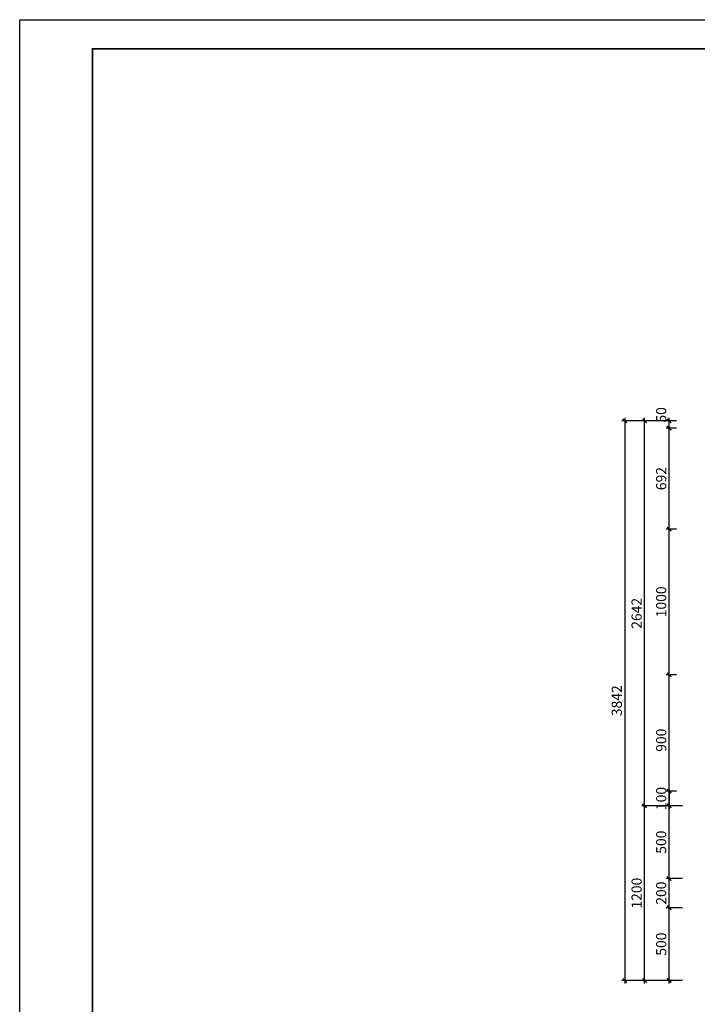
# Model space of a CAD drawing. Extents: x -65577 to 310977, y -390017 to 370485.
# Drawn here: x 112518 to 135798, y -123191 to -89390 of the extents above; entities that cross this region are included whole.
import ezdxf

# ---------------------------------------------------------------- set-up
doc = ezdxf.new("R2010")
doc.units = 0
doc.header["$LTSCALE"] = 1000
doc.layers.get('0').update_dxf_attribs({"linetype": 'CONTINUOUS'})
doc.layers.get('Defpoints').update_dxf_attribs({"linetype": 'CONTINUOUS'})
doc.layers.add('BORDER', color=7, linetype='CONTINUOUS')
doc.layers.add('DIM', color=3, linetype='CONTINUOUS')
doc.styles.add('TSSD_Dimension', font='Tssdeng.shx', dxfattribs={"width": 0.7, "bigfont": 'hztxt.shx'})
doc.dimstyles.new('TSSD_20_100', dxfattribs={"dimtxt": 350, "dimasz": 100, "dimexe": 100, "dimexo": 250, "dimgap": 100, "dimtad": 1, "dimdec": 0, "dimlfac": 0.2, "dimzin": 0, "dimdsep": 46, "dimtxsty": 'TSSD_Dimension', "dimblk": 'ARCHTICK', "dimblk1": 'ARCHTICK', "dimblk2": 'ARCHTICK', "dimcen": 0, "dimdle": 100, "dimclrt": 7, "dimadec": 0, "dimazin": 0, "dimtfac": 1, "dimtdec": 0, "dimtix": 1, "dimtmove": 2, "dimatfit": 3, "dimfxl": 1, "dimtolj": 1, "dimtzin": 0, "dimarcsym": 0})

# ---------------------------------------------------------------- blocks, each defined once
blk = doc.blocks.new('_ArchTick')
at = {"color": 0, "linetype": 'ByBlock', "const_width": 0.5}
blk.add_lwpolyline([(-0.71, -0.71), (0.71, 0.71)], dxfattribs=at)
blk = doc.blocks.new('*D1166')
at = {"layer": 'Defpoints', "color": 0, "transparency": 16777216}
for p in [(134831, -119875), (135542, -119875), (135542, -122375)]:
    blk.add_point(p, dxfattribs=at)
at = {"layer": 'DIM', "color": 0, "lineweight": -2, "transparency": 16777216}
for p, q in [((135292, -119875), (134731, -119875)), ((134831, -122475), (134831, -119775)), ((135292, -122375), (134731, -122375))]:
    blk.add_line(p, q, dxfattribs=at)
at = {"layer": 'DIM', "color": 0, "lineweight": -2, "transparency": 16777216, "xscale": 100, "yscale": 100, "zscale": 100}
for p, rotation in [((134831, -119875), 90), ((134831, -122375), 270)]:
    blk.add_blockref('_ArchTick', p, dxfattribs=dict(at, rotation=rotation))
at = {"layer": 'DIM', "color": 7, "transparency": 16777216, "insert": (134556, -121125), "char_height": 350, "attachment_point": 5, "rotation": 90, "style": 'TSSD_Dimension'}
blk.add_mtext('\\A1;500', dxfattribs=at)
blk = doc.blocks.new('*D1167')
at = {"layer": 'Defpoints', "color": 0, "transparency": 16777216}
for p in [(134831, -118875), (135542, -118875), (135542, -119875)]:
    blk.add_point(p, dxfattribs=at)
at = {"layer": 'DIM', "color": 0, "lineweight": -2, "transparency": 16777216}
for p, q in [((135292, -118875), (134731, -118875)), ((134831, -119975), (134831, -118775)), ((135292, -119875), (134731, -119875))]:
    blk.add_line(p, q, dxfattribs=at)
at = {"layer": 'DIM', "color": 0, "lineweight": -2, "transparency": 16777216, "xscale": 100, "yscale": 100, "zscale": 100}
for p, rotation in [((134831, -118875), 90), ((134831, -119875), 270)]:
    blk.add_blockref('_ArchTick', p, dxfattribs=dict(at, rotation=rotation))
at = {"layer": 'DIM', "color": 7, "transparency": 16777216, "insert": (134556, -119375), "char_height": 350, "attachment_point": 5, "rotation": 90, "style": 'TSSD_Dimension'}
blk.add_mtext('\\A1;200', dxfattribs=at)
blk = doc.blocks.new('*D1168')
at = {"layer": 'Defpoints', "color": 0, "transparency": 16777216}
for p in [(134831, -116375), (135542, -116375), (135542, -118875)]:
    blk.add_point(p, dxfattribs=at)
at = {"layer": 'DIM', "color": 0, "lineweight": -2, "transparency": 16777216}
for p, q in [((134831, -118975), (134831, -116275)), ((135292, -116375), (134731, -116375)), ((135292, -118875), (134731, -118875))]:
    blk.add_line(p, q, dxfattribs=at)
at = {"layer": 'DIM', "color": 0, "lineweight": -2, "transparency": 16777216, "xscale": 100, "yscale": 100, "zscale": 100}
for p, rotation in [((134831, -116375), 90), ((134831, -118875), 270)]:
    blk.add_blockref('_ArchTick', p, dxfattribs=dict(at, rotation=rotation))
at = {"layer": 'DIM', "color": 7, "transparency": 16777216, "insert": (134556, -117625), "char_height": 350, "attachment_point": 5, "rotation": 90, "style": 'TSSD_Dimension'}
blk.add_mtext('\\A1;500', dxfattribs=at)
blk = doc.blocks.new('*D1169')
at = {"layer": 'Defpoints', "color": 0, "transparency": 16777216}
for p in [(133987, -116375), (135542, -116375), (135542, -122375)]:
    blk.add_point(p, dxfattribs=at)
at = {"layer": 'DIM', "color": 0, "lineweight": -2, "transparency": 16777216}
for p, q in [((133987, -122475), (133987, -116275)), ((135292, -116375), (133887, -116375)), ((135292, -122375), (133887, -122375))]:
    blk.add_line(p, q, dxfattribs=at)
at = {"layer": 'DIM', "color": 0, "lineweight": -2, "transparency": 16777216, "xscale": 100, "yscale": 100, "zscale": 100}
for p, rotation in [((133987, -116375), 90), ((133987, -122375), 270)]:
    blk.add_blockref('_ArchTick', p, dxfattribs=dict(at, rotation=rotation))
at = {"layer": 'DIM', "color": 7, "transparency": 16777216, "insert": (133712, -119375), "char_height": 350, "attachment_point": 5, "rotation": 90, "style": 'TSSD_Dimension'}
blk.add_mtext('\\A1;1200', dxfattribs=at)
blk = doc.blocks.new('*D1182')
at = {"layer": 'Defpoints', "color": 0, "transparency": 16777216}
for p in [(135329, -115875), (134831, -116375), (135329, -116375)]:
    blk.add_point(p, dxfattribs=at)
at = {"layer": 'DIM', "color": 0, "lineweight": -2, "transparency": 16777216}
for p, q in [((135079, -115875), (134731, -115875)), ((134831, -115875), (134831, -115775)), ((134831, -115875), (134831, -116375)), ((135079, -116375), (134731, -116375)), ((134831, -116375), (134831, -116475))]:
    blk.add_line(p, q, dxfattribs=at)
at = {"layer": 'DIM', "color": 0, "lineweight": -2, "transparency": 16777216, "xscale": 100, "yscale": 100, "zscale": 100}
for p, rotation in [((134831, -115875), 270), ((134831, -116375), 90)]:
    blk.add_blockref('_ArchTick', p, dxfattribs=dict(at, rotation=rotation))
at = {"layer": 'DIM', "color": 7, "transparency": 16777216, "insert": (134556, -116125), "char_height": 350, "attachment_point": 5, "rotation": 90, "style": 'TSSD_Dimension'}
blk.add_mtext('\\A1;100', dxfattribs=at)
blk = doc.blocks.new('*D1183')
at = {"layer": 'Defpoints', "color": 0, "transparency": 16777216}
for p in [(134831, -111875), (135329, -111875), (135329, -116375)]:
    blk.add_point(p, dxfattribs=at)
at = {"layer": 'DIM', "color": 0, "lineweight": -2, "transparency": 16777216}
for p, q in [((135079, -111875), (134731, -111875)), ((134831, -116475), (134831, -111775)), ((135079, -116375), (134731, -116375))]:
    blk.add_line(p, q, dxfattribs=at)
at = {"layer": 'DIM', "color": 0, "lineweight": -2, "transparency": 16777216, "xscale": 100, "yscale": 100, "zscale": 100}
for p, rotation in [((134831, -111875), 90), ((134831, -116375), 270)]:
    blk.add_blockref('_ArchTick', p, dxfattribs=dict(at, rotation=rotation))
at = {"layer": 'DIM', "color": 7, "transparency": 16777216, "insert": (134556, -114125), "char_height": 350, "attachment_point": 5, "rotation": 90, "style": 'TSSD_Dimension'}
blk.add_mtext('\\A1;900', dxfattribs=at)
blk = doc.blocks.new('*D1184')
at = {"layer": 'Defpoints', "color": 0, "transparency": 16777216}
for p in [(134831, -106875), (135329, -106875), (135329, -111875)]:
    blk.add_point(p, dxfattribs=at)
at = {"layer": 'DIM', "color": 0, "lineweight": -2, "transparency": 16777216}
for p, q in [((134831, -111975), (134831, -106775)), ((135079, -106875), (134731, -106875)), ((135079, -111875), (134731, -111875))]:
    blk.add_line(p, q, dxfattribs=at)
at = {"layer": 'DIM', "color": 0, "lineweight": -2, "transparency": 16777216, "xscale": 100, "yscale": 100, "zscale": 100}
for p, rotation in [((134831, -106875), 90), ((134831, -111875), 270)]:
    blk.add_blockref('_ArchTick', p, dxfattribs=dict(at, rotation=rotation))
at = {"layer": 'DIM', "color": 7, "transparency": 16777216, "insert": (134556, -109375), "char_height": 350, "attachment_point": 5, "rotation": 90, "style": 'TSSD_Dimension'}
blk.add_mtext('\\A1;1000', dxfattribs=at)
blk = doc.blocks.new('*D1185')
at = {"layer": 'Defpoints', "color": 0, "transparency": 16777216}
for p in [(134831, -103413), (135329, -103413), (135329, -106875)]:
    blk.add_point(p, dxfattribs=at)
at = {"layer": 'DIM', "color": 0, "lineweight": -2, "transparency": 16777216}
for p, q in [((135079, -103413), (134731, -103413)), ((134831, -106975), (134831, -103313)), ((135079, -106875), (134731, -106875))]:
    blk.add_line(p, q, dxfattribs=at)
at = {"layer": 'DIM', "color": 0, "lineweight": -2, "transparency": 16777216, "xscale": 100, "yscale": 100, "zscale": 100}
for p, rotation in [((134831, -103413), 90), ((134831, -106875), 270)]:
    blk.add_blockref('_ArchTick', p, dxfattribs=dict(at, rotation=rotation))
at = {"layer": 'DIM', "color": 7, "transparency": 16777216, "insert": (134556, -105144), "char_height": 350, "attachment_point": 5, "rotation": 90, "style": 'TSSD_Dimension'}
blk.add_mtext('\\A1;692', dxfattribs=at)
blk = doc.blocks.new('*D1186')
at = {"layer": 'Defpoints', "color": 0, "transparency": 16777216}
for p in [(134831, -103163), (135329, -103163), (135329, -103413)]:
    blk.add_point(p, dxfattribs=at)
at = {"layer": 'DIM', "color": 0, "lineweight": -2, "transparency": 16777216}
for p, q in [((134831, -103513), (134831, -103063)), ((135079, -103163), (134731, -103163)), ((135079, -103413), (134731, -103413))]:
    blk.add_line(p, q, dxfattribs=at)
at = {"layer": 'DIM', "color": 0, "lineweight": -2, "transparency": 16777216, "xscale": 100, "yscale": 100, "zscale": 100}
for p, rotation in [((134831, -103163), 90), ((134831, -103413), 270)]:
    blk.add_blockref('_ArchTick', p, dxfattribs=dict(at, rotation=rotation))
at = {"layer": 'DIM', "color": 7, "transparency": 16777216, "insert": (134556, -102956), "char_height": 350, "attachment_point": 5, "rotation": 90, "style": 'TSSD_Dimension'}
blk.add_mtext('\\A1;50', dxfattribs=at)
blk = doc.blocks.new('*D1187')
at = {"layer": 'Defpoints', "color": 0, "transparency": 16777216}
for p in [(133987, -103163), (135329, -103163), (135329, -116375)]:
    blk.add_point(p, dxfattribs=at)
at = {"layer": 'DIM', "color": 0, "lineweight": -2, "transparency": 16777216}
for p, q in [((133987, -116475), (133987, -103063)), ((135079, -103163), (133887, -103163)), ((135079, -116375), (133887, -116375))]:
    blk.add_line(p, q, dxfattribs=at)
at = {"layer": 'DIM', "color": 0, "lineweight": -2, "transparency": 16777216, "xscale": 100, "yscale": 100, "zscale": 100}
for p, rotation in [((133987, -103163), 90), ((133987, -116375), 270)]:
    blk.add_blockref('_ArchTick', p, dxfattribs=dict(at, rotation=rotation))
at = {"layer": 'DIM', "color": 7, "transparency": 16777216, "insert": (133712, -109769), "char_height": 350, "attachment_point": 5, "rotation": 90, "style": 'TSSD_Dimension'}
blk.add_mtext('\\A1;2642', dxfattribs=at)
blk = doc.blocks.new('*D1188')
at = {"layer": 'Defpoints', "color": 0, "transparency": 16777216}
for p in [(134905, -103163), (133305, -122375), (134905, -122375)]:
    blk.add_point(p, dxfattribs=at)
at = {"layer": 'DIM', "color": 0, "lineweight": -2, "transparency": 16777216}
for p, q in [((133305, -103063), (133305, -122475)), ((134655, -103163), (133205, -103163)), ((134655, -122375), (133205, -122375))]:
    blk.add_line(p, q, dxfattribs=at)
at = {"layer": 'DIM', "color": 0, "lineweight": -2, "transparency": 16777216, "xscale": 100, "yscale": 100, "zscale": 100}
for p, rotation in [((133305, -103163), 90), ((133305, -122375), 270)]:
    blk.add_blockref('_ArchTick', p, dxfattribs=dict(at, rotation=rotation))
at = {"layer": 'DIM', "color": 7, "transparency": 16777216, "insert": (133030, -112769), "char_height": 350, "attachment_point": 5, "rotation": 90, "style": 'TSSD_Dimension'}
blk.add_mtext('\\A1;3842', dxfattribs=at)

msp = doc.modelspace()

# ---------------------------------------------------------------- linework, layer by layer
at = {"layer": 'BORDER'}
msp.add_lwpolyline([(112518.049, -148789.549), (112518.049, -89389.549), (196618.049, -89389.549), (196618.049, -148789.549)], close=True, dxfattribs=at)
at = {"layer": 'BORDER', "const_width": 50}
msp.add_lwpolyline([(115018.049, -147789.549), (115018.049, -90389.549), (195618.049, -90389.549), (195618.049, -147789.549)], close=True, dxfattribs=at)

# ---------------------------------------------------------------- dimensions: what is measured, and where the dimension line sits
at = {"layer": 'DIM'}
dim = msp.add_linear_dim(base=(134831.148, -103162.906), p1=(135328.844, -103412.906), p2=(135328.844, -103162.906), angle=90, dimstyle='TSSD_20_100', dxfattribs=at)
dim.commit()
dim.dimension.update_dxf_attribs({"geometry": '*D1186', "text_midpoint": (134556.148, -102956.047), "dimtype": 160})
for base, p1, p2, picture, middle in [((133304.7968, -122375.4061), (134904.9961, -103162.9063), (134904.9961, -122375.4061), '*D1188', (133029.7968, -112769.1562)), ((133987.0611, -103162.9063), (135328.8442, -116375.4061), (135328.8442, -103162.9063), '*D1187', (133712.0611, -109769.1562)), ((134831.147920204, -103412.906050726), (135328.844217089, -106875.406050725), (135328.844217089, -103412.906050726), '*D1185', (134556.147920204, -105144.156050725)), ((134831.148, -106875.406), (135328.844, -111875.406), (135328.844, -106875.406), '*D1184', (134556.148, -109375.406)), ((134831.148, -111875.406), (135328.844, -116375.406), (135328.844, -111875.406), '*D1183', (134556.148, -114125.406)), ((134831.148, -116375.406), (135328.844, -115875.406), (135328.844, -116375.406), '*D1182', (134556.148, -116125.406)), ((133987.061, -116375.406), (135542.342, -122375.406), (135542.342, -116375.406), '*D1169', (133712.061, -119375.406)), ((134831.148, -116375.406), (135542.342, -118875.406), (135542.342, -116375.406), '*D1168', (134556.148, -117625.406)), ((134831.148, -118875.406), (135542.342, -119875.406), (135542.342, -118875.406), '*D1167', (134556.148, -119375.406)), ((134831.148, -119875.406), (135542.342, -122375.406), (135542.342, -119875.406), '*D1166', (134556.148, -121125.406))]:
    dim = msp.add_linear_dim(base=base, p1=p1, p2=p2, angle=90, dimstyle='TSSD_20_100', dxfattribs=at)
    dim.commit()
    dim.dimension.update_dxf_attribs({"geometry": picture, "text_midpoint": middle})

doc.saveas('drawing.dxf')
